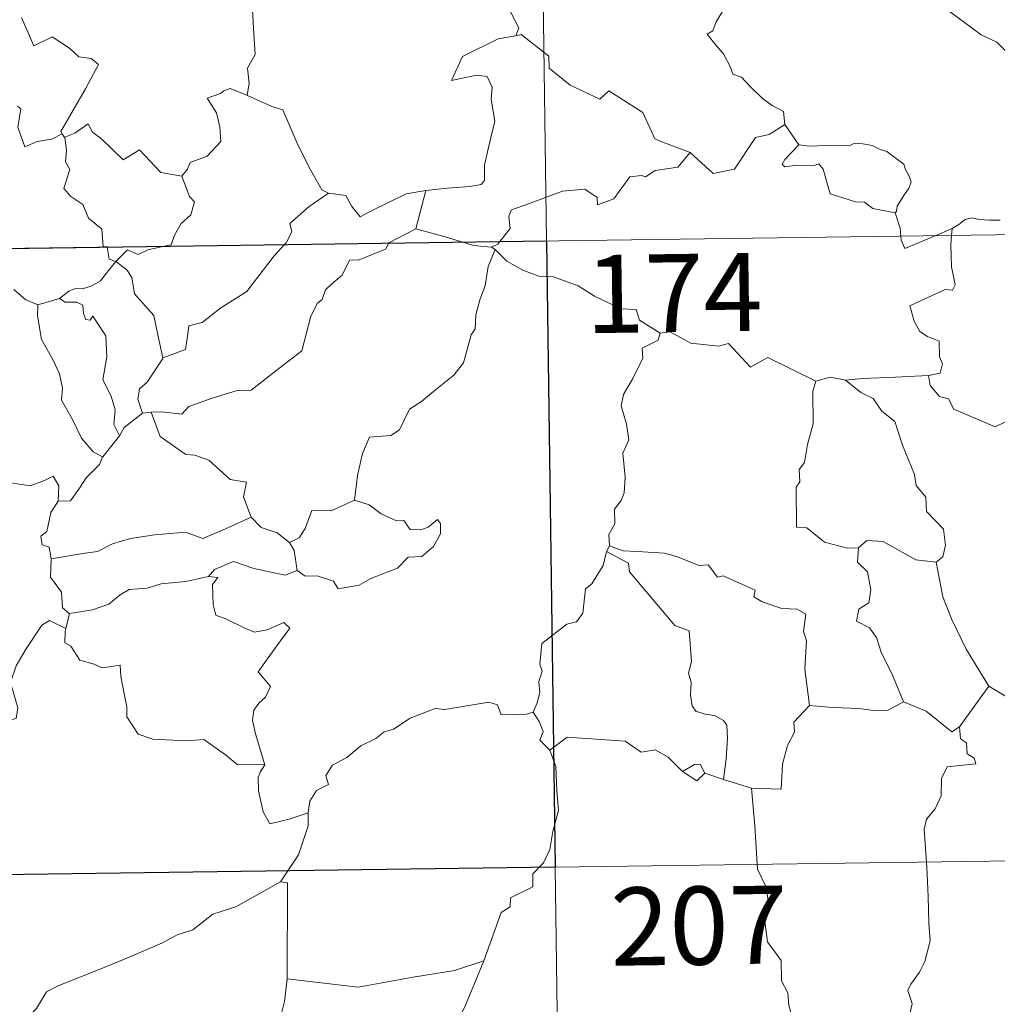
# Model space of a CAD drawing. Units: metres. Extents: x 593112 to 597608, y 4714783 to 4717814.
# Drawn here: x 593603 to 593697, y 4716770 to 4716864 of the extents above; entities that cross this region are included whole.
import ezdxf
from ezdxf.enums import TextEntityAlignment as Align

# ---------------------------------------------------------------- set-up
doc = ezdxf.new("R2010")
doc.units = ezdxf.units.M
doc.header["$MEASUREMENT"] = 0
doc.layers.add('Level 63', color=7, linetype='Continuous', lineweight=0)
doc.styles.add('Arial', font='ARIAL.TTF', dxfattribs={"height": 0.2})

msp = doc.modelspace()

# ---------------------------------------------------------------- linework, layer by layer
at = {"layer": 'Level 63', "linetype": 'Continuous', "lineweight": 0}
for points in [[(593650.53, 4717083.82, -0.74), (593653.85, 4716842.91, -0.74)], [(593624.67, 4716877.96, -0.74), (593624.11, 4716878.18, -0.74), (593623.3, 4716877.33, -0.74), (593622.51, 4716875.56, -0.74), (593621.63, 4716874.33, -0.74), (593621.99, 4716873.28, -0.74), (593622.29, 4716872.1, -0.74), (593621.59, 4716870.34, -0.74), (593622.18, 4716868.86, -0.74), (593623.67, 4716866.71, -0.74), (593625.57, 4716865.11, -0.74), (593625.71, 4716862.82, -0.74), (593625.84, 4716860.85, -0.74), (593625.09, 4716859.53, -0.74), (593625.27, 4716858.06, -0.74), (593625.08, 4716856.93, -0.74), (593625.09, 4716856.91, -0.74)], [(593699.74, 4716858.69, -0.74), (593699.13, 4716859.36, -0.74), (593697.97, 4716861.19, -0.74), (593697.15, 4716862.02, -0.74), (593695.64, 4716862.73, -0.74), (593693.91, 4716864.03, -0.74), (593692.22, 4716865.26, -0.74), (593689.93, 4716866.94, -0.74), (593687.86, 4716868.46, -0.74), (593685.7, 4716869.58, -0.74), (593684.71, 4716870.03, -0.74), (593683.7, 4716869.7, -0.74), (593682.71, 4716870.08, -0.74), (593681.58, 4716870.29, -0.74), (593681.3, 4716871.18, -0.74), (593681.19, 4716871.78, -0.74), (593680.06, 4716872.66, -0.74), (593678.13, 4716873.81, -0.74), (593676.43, 4716874.76, -0.74)], [(593649.6, 4716866.64, -0.74), (593650.11, 4716865.77, -0.74), (593650.46, 4716864.83, -0.74), (593651.2, 4716863.42, -0.74), (593650.91, 4716862.65, -0.74)], [(593671.18, 4716865.65, -0.74), (593670.15, 4716863.97, -0.74), (593669.85, 4716863.11, -0.74), (593669.28, 4716862.8, -0.74)], [(593603.36, 4716864.41, -0.74), (593604.56, 4716861.68, -0.74), (593606.33, 4716862.54, -0.74), (593607.99, 4716861.46, -0.74), (593608.89, 4716860.61, -0.74), (593610.07, 4716860.46, -0.74), (593610.78, 4716859.88, -0.74), (593609.53, 4716857.55, -0.74), (593607.14, 4716853.45, -0.74), (593607.29, 4716853.21, -0.74)], [(593650.91, 4716862.65, -0.74), (593650.87, 4716862.64, -0.74), (593649.19, 4716862.34, -0.74), (593645.78, 4716860.66, -0.74), (593644.72, 4716858.35, -0.74), (593647.13, 4716858.84, -0.74), (593648.13, 4716858.73, -0.74), (593648.63, 4716857.69, -0.74), (593648.52, 4716856.53, -0.74), (593648.89, 4716854.43, -0.74), (593648.49, 4716852.86, -0.74), (593648.17, 4716851.48, -0.74), (593647.9, 4716850.19, -0.74), (593647.9, 4716848.72, -0.74), (593647.55, 4716848.34, -0.74), (593646.47, 4716848.15, -0.74), (593644.32, 4716848, -0.74), (593642.24, 4716847.77, -0.74)], [(593667.65, 4716851.41, -0.74), (593664.93, 4716852.43, -0.74), (593664.27, 4716852.74, -0.74), (593663.11, 4716855.25, -0.74), (593659.85, 4716857.35, -0.74), (593658.96, 4716856.54, -0.74), (593656.13, 4716857.89, -0.74), (593654.11, 4716859.53, -0.74), (593654.06, 4716860.67, -0.74), (593651.41, 4716862.78, -0.74), (593650.91, 4716862.65, -0.74)], [(593669.28, 4716862.8, -0.74), (593670.17, 4716861.7, -0.74), (593670.86, 4716860.9, -0.74), (593671.54, 4716859.62, -0.74), (593671.76, 4716858.96, -0.74), (593672.58, 4716858.65, -0.74), (593673.41, 4716857.8, -0.74), (593674.6, 4716856.62, -0.74), (593675.55, 4716855.94, -0.74), (593676.62, 4716855.37, -0.74), (593676.76, 4716854.12, -0.74)], [(593625.09, 4716856.91, -0.74), (593623.43, 4716857.58, -0.74), (593622.83, 4716857.36, -0.74), (593622.51, 4716857.1, -0.74), (593621.23, 4716856.65, -0.74), (593622.11, 4716855.22, -0.74), (593622.45, 4716853.9, -0.74), (593622.53, 4716852.48, -0.74), (593621.22, 4716851.06, -0.74), (593619.59, 4716850.46, -0.74), (593619.33, 4716849.83, -0.74), (593618.77, 4716849.14, -0.74)], [(593625.09, 4716856.91, -0.74), (593627.45, 4716855.83, -0.74), (593628.5, 4716855.53, -0.74), (593629.83, 4716852.37, -0.74), (593631.04, 4716849.98, -0.74), (593632.24, 4716847.83, -0.74), (593632.89, 4716847.5, -0.74)], [(593607.29, 4716853.21, -0.74), (593606.27, 4716852.7, -0.74), (593604.88, 4716852.48, -0.74), (593603.68, 4716851.96, -0.74), (593603.02, 4716853.86, -0.74), (593603.29, 4716855.62, -0.74), (593602.98, 4716855.86, -0.74)], [(593607.55, 4716852.89, -0.74), (593608.49, 4716853.29, -0.74), (593609.79, 4716854.16, -0.74), (593610.21, 4716853.37, -0.74), (593611.05, 4716852.72, -0.74), (593613.13, 4716850.72, -0.74), (593614.72, 4716851.66, -0.74), (593616.78, 4716849.48, -0.74), (593618.77, 4716849.14, -0.74)], [(593667.65, 4716851.41, -0.74), (593669.86, 4716849.39, -0.74), (593671.92, 4716849.82, -0.74), (593673.95, 4716852.85, -0.74), (593675.27, 4716853.16, -0.74), (593676.76, 4716854.12, -0.74)], [(593676.76, 4716854.12, -0.74), (593678.12, 4716852.16, -0.74)], [(593607.29, 4716853.21, -0.74), (593607.51, 4716852.87, -0.74), (593607.55, 4716852.89, -0.74)], [(593607.55, 4716852.89, -0.74), (593607.71, 4716851.58, -0.74), (593607.59, 4716850.52, -0.74), (593608.02, 4716849.78, -0.74), (593607.43, 4716847.96, -0.74), (593608.1, 4716847.2, -0.74), (593609.26, 4716846.41, -0.74), (593609.81, 4716845.12, -0.74), (593611.08, 4716844.05, -0.74), (593611.22, 4716842.37, -0.74), (593611.58, 4716842.36, -0.74), (593611.59, 4716842.32, -0.74)], [(593678.12, 4716852.16, -0.74), (593676.76, 4716850.76, -0.74), (593676.5, 4716850.29, -0.74), (593676.75, 4716850.05, -0.74), (593677.91, 4716850.21, -0.74), (593679.47, 4716850.14, -0.74), (593680.03, 4716850.32, -0.74), (593680.46, 4716849.83, -0.74), (593681.13, 4716847.45, -0.74), (593683.56, 4716846.67, -0.74), (593684.43, 4716846.64, -0.74), (593685.21, 4716846.04, -0.74), (593687.36, 4716845.63, -0.74)], [(593678.12, 4716852.16, -0.74), (593679.12, 4716852.03, -0.74), (593680.66, 4716852.1, -0.74), (593682.2, 4716852.12, -0.74), (593682.9, 4716852.06, -0.74), (593683.49, 4716852.33, -0.74), (593684.25, 4716852.25, -0.74), (593685.17, 4716852.09, -0.74), (593685.86, 4716851.75, -0.74), (593686.58, 4716851.51, -0.74), (593687.48, 4716850.85, -0.74), (593688.21, 4716850.31, -0.74), (593688.37, 4716849.79, -0.74), (593688.74, 4716849.08, -0.74), (593688.91, 4716848.58, -0.74), (593688.69, 4716847.99, -0.74), (593688.15, 4716847.19, -0.74), (593687.57, 4716846.26, -0.74), (593687.51, 4716845.75, -0.74), (593687.36, 4716845.63, -0.74)], [(593649.35, 4716842.85, -0.74), (593650.34, 4716844.12, -0.74), (593650.23, 4716845.29, -0.74), (593650.48, 4716845.91, -0.74), (593652.1, 4716846.49, -0.74), (593655.4, 4716847.71, -0.74), (593657.54, 4716847.89, -0.74), (593658.72, 4716847.09, -0.74), (593658.75, 4716846.38, -0.74), (593660.31, 4716846.97, -0.74), (593661.86, 4716849.08, -0.74), (593662.97, 4716849.2, -0.74), (593663.38, 4716849.07, -0.74), (593664.31, 4716849.69, -0.74), (593666.47, 4716850.02, -0.74), (593667.65, 4716851.41, -0.74)], [(593618.77, 4716849.14, -0.74), (593619.53, 4716847.2, -0.74), (593619.99, 4716846.66, -0.74), (593619.65, 4716845.41, -0.74), (593618.71, 4716844.6, -0.74), (593618.07, 4716843.47, -0.74), (593617.76, 4716842.54, -0.74), (593617.13, 4716842.4, -0.74)], [(593632.89, 4716847.5, -0.74), (593634.54, 4716847.29, -0.74), (593635.13, 4716846.23, -0.74), (593635.92, 4716845.23, -0.74), (593637.01, 4716845.82, -0.74), (593640.34, 4716847.45, -0.74), (593642.24, 4716847.77, -0.74)], [(593642.24, 4716847.77, -0.74), (593641.29, 4716844.07, -0.74)], [(593628.66, 4716842.56, -0.74), (593628.82, 4716842.73, -0.74), (593629.35, 4716843.8, -0.74), (593629.17, 4716844.58, -0.74), (593631.03, 4716846.22, -0.74), (593632.89, 4716847.5, -0.74)], [(593389.03, 4716839.26, -0.74), (593918.66, 4716846.56, -0.74)], [(593687.36, 4716845.63, -0.74), (593687.85, 4716844.13, -0.74), (593687.92, 4716843.38, -0.74)], [(593692.84, 4716844.11, -0.74), (593693.48, 4716844.48, -0.74), (593694.11, 4716844.97, -0.74), (593694.73, 4716845.14, -0.74), (593695.42, 4716844.99, -0.74), (593696.43, 4716844.91, -0.74), (593697.46, 4716844.92, -0.74)], [(593641.29, 4716844.07, -0.74), (593638.75, 4716842.78, -0.74), (593638.7, 4716842.7, -0.74)], [(593645.8, 4716842.8, -0.74), (593643.88, 4716843.36, -0.74), (593641.29, 4716844.07, -0.74)], [(593691.21, 4716843.42, -0.74), (593692.84, 4716844.11, -0.74)], [(593692.84, 4716844.11, -0.74), (593692.79, 4716843.45, -0.74)], [(593687.92, 4716843.38, -0.74), (593687.95, 4716843, -0.74), (593688.31, 4716842.19, -0.74), (593691.21, 4716843.42, -0.74)], [(593692.79, 4716843.45, -0.74), (593692.73, 4716842.56, -0.74), (593692.77, 4716840.42, -0.74), (593693.14, 4716838.68, -0.74), (593692.89, 4716838.19, -0.74), (593692.18, 4716838.25, -0.74), (593688.79, 4716836.68, -0.74), (593689.21, 4716835.19, -0.74), (593689.75, 4716834.2, -0.74), (593690.47, 4716833.73, -0.74), (593691.59, 4716833.28, -0.74), (593691.64, 4716831.78, -0.74), (593691.91, 4716831.09, -0.74), (593691.69, 4716830.19, -0.74), (593690.57, 4716829.96, -0.74)], [(593611.59, 4716842.32, -0.74), (593611.8, 4716841.15, -0.74), (593612.43, 4716840.94, -0.74)], [(593617.13, 4716842.4, -0.74), (593615.53, 4716842.05, -0.74), (593614.59, 4716841.62, -0.74), (593613.55, 4716842.06, -0.74), (593612.43, 4716840.94, -0.74)], [(593638.7, 4716842.7, -0.74), (593638.36, 4716842.11, -0.74), (593635.85, 4716841.1, -0.74), (593634.91, 4716841.05, -0.74), (593634.21, 4716839.61, -0.74), (593633.18, 4716838.76, -0.74), (593632.59, 4716838.2, -0.74), (593632.29, 4716837.29, -0.74), (593631.84, 4716836.93, -0.74), (593631.18, 4716835.68, -0.74), (593630.31, 4716832.34, -0.74), (593628.25, 4716830.74, -0.74), (593625.46, 4716828.55, -0.74), (593624.09, 4716828.53, -0.74), (593621.69, 4716827.8, -0.74), (593619.45, 4716826.98, -0.74), (593618.79, 4716826.25, -0.74), (593616.87, 4716826.48, -0.74), (593615.82, 4716826.45, -0.74)], [(593616.96, 4716831.67, -0.74), (593619.15, 4716832.47, -0.74), (593619.32, 4716833.77, -0.74), (593619.46, 4716834.76, -0.74), (593620.74, 4716835.08, -0.74), (593622.53, 4716836.48, -0.74), (593625.03, 4716838.04, -0.74), (593625.65, 4716838.84, -0.74), (593627.65, 4716841.48, -0.74), (593628.66, 4716842.56, -0.74)], [(593648.9, 4716842.09, -0.74), (593648.23, 4716840.45, -0.74), (593647.94, 4716838.61, -0.74), (593647.43, 4716837.24, -0.74), (593647.06, 4716835.8, -0.74), (593646.98, 4716834.45, -0.74), (593646.6, 4716833.87, -0.74), (593645.86, 4716831.2, -0.74), (593644.95, 4716830, -0.74), (593643.17, 4716828.61, -0.74), (593641.84, 4716827.48, -0.74), (593640.66, 4716826.73, -0.74), (593639.72, 4716824.76, -0.74), (593638.88, 4716824.2, -0.74), (593636.83, 4716824.06, -0.74), (593636.16, 4716822.46, -0.74), (593635.68, 4716820.36, -0.74), (593635.4, 4716817.97, -0.74)], [(593648.55, 4716842.32, -0.74), (593646.85, 4716842.49, -0.74), (593645.8, 4716842.8, -0.74)], [(593648.55, 4716842.32, -0.74), (593649.16, 4716842.6, -0.74), (593649.35, 4716842.85, -0.74)], [(593648.9, 4716842.09, -0.74), (593648.55, 4716842.32, -0.74)], [(593664.79, 4716834.05, -0.74), (593662.79, 4716835.28, -0.74), (593662.47, 4716836.32, -0.74), (593661.02, 4716836.38, -0.74), (593658.46, 4716837.6, -0.74), (593656.88, 4716838.6, -0.74), (593654.52, 4716839.45, -0.74), (593653.12, 4716839.54, -0.74), (593651.64, 4716840.06, -0.74), (593650.03, 4716840.97, -0.74), (593648.9, 4716842.09, -0.74)], [(593653.85, 4716842.91, -0.74), (593658, 4716541.77, -0.74)], [(593612.43, 4716840.94, -0.74), (593611.72, 4716840.06, -0.74), (593610.95, 4716839.09, -0.74), (593610.08, 4716838.55, -0.74), (593609.2, 4716838.3, -0.74), (593608.65, 4716838.38, -0.74), (593607.91, 4716838.07, -0.74), (593607.01, 4716837.39, -0.74)], [(593616.96, 4716831.67, -0.74), (593616.49, 4716833.87, -0.74), (593616.1, 4716835.74, -0.74), (593614.23, 4716837.82, -0.74), (593613.97, 4716839.41, -0.74), (593613.49, 4716840.13, -0.74), (593612.43, 4716840.94, -0.74)], [(593602.63, 4716838.23, -0.74), (593603.8, 4716837.25, -0.74), (593604.95, 4716836.77, -0.74)], [(593604.95, 4716836.77, -0.74), (593607.01, 4716837.39, -0.74)], [(593607.01, 4716837.39, -0.74), (593607.58, 4716837.02, -0.74), (593608.68, 4716837.04, -0.74), (593609.25, 4716836.75, -0.74), (593609.32, 4716835.93, -0.74), (593609.55, 4716835.37, -0.74), (593609.96, 4716835.29, -0.74), (593610.24, 4716835.67, -0.74), (593611.48, 4716833.8, -0.74), (593611.57, 4716831.76, -0.74), (593611.19, 4716829.57, -0.74), (593611.98, 4716827.99, -0.74), (593612.36, 4716826.68, -0.74), (593612.26, 4716825.25, -0.74), (593612.78, 4716824.17, -0.74)], [(593604.95, 4716836.77, -0.74), (593604.9, 4716835.72, -0.74), (593605.3, 4716833.44, -0.74), (593606.39, 4716831.5, -0.74), (593607.02, 4716830.14, -0.74), (593607.31, 4716828.76, -0.74), (593607.22, 4716827.6, -0.74), (593608.23, 4716825.8, -0.74), (593609.13, 4716823.95, -0.74), (593610.27, 4716822.64, -0.74), (593611.17, 4716822.14, -0.74)], [(593664.79, 4716834.05, -0.74), (593664.58, 4716833.36, -0.74), (593663.05, 4716832.6, -0.74), (593663.11, 4716831.65, -0.74), (593662.15, 4716829.68, -0.74), (593661.25, 4716828.16, -0.74), (593661.04, 4716827.07, -0.74), (593661.53, 4716825.31, -0.74), (593661.75, 4716823.8, -0.74), (593661.19, 4716822.49, -0.74), (593661.42, 4716820.19, -0.74), (593661.32, 4716818.68, -0.74), (593661.03, 4716817.94, -0.74), (593660.4, 4716817.12, -0.74), (593660.41, 4716815.7, -0.74), (593659.85, 4716814.67, -0.74), (593659.9, 4716813.6, -0.74)], [(593679.73, 4716829.43, -0.74), (593675.13, 4716831.71, -0.74), (593673.46, 4716830.79, -0.74), (593671.36, 4716833.06, -0.74), (593670.37, 4716832.79, -0.74), (593667.73, 4716833.09, -0.74), (593665.75, 4716834.18, -0.74), (593664.79, 4716834.05, -0.74)], [(593614.99, 4716826.35, -0.74), (593614.56, 4716827.71, -0.74), (593614.7, 4716828.68, -0.74), (593615.44, 4716829.34, -0.74), (593616.97, 4716831.62, -0.74), (593616.96, 4716831.67, -0.74)], [(593682.58, 4716829.52, -0.74), (593681.13, 4716829.82, -0.74), (593679.73, 4716829.43, -0.74)], [(593690.57, 4716829.96, -0.74), (593687.39, 4716829.81, -0.74), (593684.24, 4716829.68, -0.74), (593682.58, 4716829.52, -0.74)], [(593698.85, 4716826.38, -0.74), (593697.98, 4716825.52, -0.74), (593696.97, 4716825.03, -0.74), (593693, 4716826.73, -0.74), (593692.5, 4716827.73, -0.74), (593691.62, 4716827.95, -0.74), (593690.75, 4716829.01, -0.74), (593690.57, 4716829.96, -0.74)], [(593679.73, 4716829.43, -0.74), (593679.44, 4716828.47, -0.74), (593679.47, 4716825.32, -0.74), (593678.93, 4716823.34, -0.74), (593678.65, 4716821.62, -0.74), (593678.14, 4716820.93, -0.74), (593678.19, 4716819.75, -0.74), (593677.84, 4716819.23, -0.74), (593677.89, 4716815.4, -0.74), (593678.87, 4716815.32, -0.74), (593680.56, 4716813.96, -0.74), (593682.79, 4716813.36, -0.74), (593683.85, 4716813.41, -0.74)], [(593682.58, 4716829.52, -0.74), (593684.06, 4716828.34, -0.74), (593685.24, 4716827.77, -0.74), (593686.08, 4716826.54, -0.74), (593687.33, 4716825.54, -0.74), (593688.07, 4716823.26, -0.74), (593689.22, 4716820.46, -0.74), (593689.39, 4716819.39, -0.74), (593690.31, 4716818.29, -0.74), (593690.39, 4716816.89, -0.74), (593692.02, 4716815.2, -0.74), (593692.2, 4716813.66, -0.74), (593691.95, 4716812.53, -0.74), (593691.31, 4716812.02, -0.74)], [(593614.99, 4716826.35, -0.74), (593613.23, 4716824.98, -0.74), (593612.78, 4716824.17, -0.74)], [(593615.82, 4716826.45, -0.74), (593614.99, 4716826.35, -0.74)], [(593625.45, 4716816.35, -0.74), (593624.71, 4716818.32, -0.74), (593625.01, 4716819.71, -0.74), (593623.43, 4716819.97, -0.74), (593621.39, 4716821.82, -0.74), (593620.05, 4716822.31, -0.74), (593619.16, 4716822.38, -0.74), (593616.69, 4716824.12, -0.74), (593615.82, 4716826.45, -0.74)], [(593612.78, 4716824.17, -0.74), (593611.18, 4716822.16, -0.74), (593611.17, 4716822.14, -0.74)], [(593588.55, 4716823.15, -0.74), (593590.05, 4716822.92, -0.74), (593591.52, 4716822.25, -0.74), (593592.17, 4716822.91, -0.74), (593592.99, 4716822.66, -0.74), (593594.88, 4716823.21, -0.74), (593596.12, 4716821.15, -0.74), (593597.8, 4716821.4, -0.74), (593598.3, 4716821.86, -0.74), (593599.87, 4716821.02, -0.74), (593601.69, 4716820.48, -0.74), (593602.12, 4716819.68, -0.74), (593604.19, 4716819.35, -0.74), (593605.59, 4716819.88, -0.74), (593606.42, 4716820.28, -0.74), (593606.96, 4716819.37, -0.74), (593606.9, 4716817.9, -0.74)], [(593611.17, 4716822.14, -0.74), (593610.86, 4716821.43, -0.74), (593609.58, 4716820.13, -0.74)], [(593609.58, 4716820.13, -0.74), (593608.93, 4716819.13, -0.74), (593608.09, 4716817.93, -0.74), (593606.9, 4716817.9, -0.74)], [(593606.9, 4716817.9, -0.74), (593606.18, 4716816.8, -0.74), (593605.81, 4716814.97, -0.74), (593605.23, 4716814.52, -0.74), (593605.37, 4716813.68, -0.74), (593606.02, 4716813.46, -0.74), (593606.23, 4716812.34, -0.74)], [(593635.4, 4716817.97, -0.74), (593633.13, 4716816.96, -0.74), (593631.27, 4716816.99, -0.74), (593630.65, 4716815.26, -0.74), (593630.07, 4716814.36, -0.74), (593629.15, 4716813.9, -0.74)], [(593629.87, 4716811.22, -0.74), (593630.64, 4716810.69, -0.74), (593631.8, 4716810.72, -0.74), (593633.38, 4716810.21, -0.74), (593633.82, 4716809.45, -0.74), (593635.83, 4716809.81, -0.74), (593636.97, 4716810.46, -0.74), (593639.51, 4716811.45, -0.74), (593640.56, 4716812.52, -0.74), (593641.86, 4716812.58, -0.74), (593642.99, 4716813.53, -0.74), (593643.66, 4716814.74, -0.74), (593643.64, 4716815.74, -0.74), (593643.36, 4716816.14, -0.74), (593642.46, 4716815.39, -0.74), (593641.77, 4716815.14, -0.74), (593640.75, 4716815.17, -0.74), (593640.12, 4716816.03, -0.74), (593639.43, 4716816, -0.74), (593637.96, 4716816.66, -0.74), (593636.8, 4716817.54, -0.74)], [(593636.8, 4716817.54, -0.74), (593635.4, 4716817.97, -0.74)], [(593606.23, 4716812.34, -0.74), (593609.27, 4716812.86, -0.74), (593610.67, 4716813.06, -0.74), (593612.11, 4716813.78, -0.74), (593613.85, 4716814.3, -0.74), (593616.19, 4716814.66, -0.74), (593619.13, 4716814.92, -0.74), (593620.81, 4716814.31, -0.74), (593622.97, 4716815.24, -0.74), (593625.45, 4716816.35, -0.74)], [(593625.45, 4716816.35, -0.74), (593626.41, 4716815.37, -0.74), (593627.94, 4716814.85, -0.74), (593629.15, 4716813.9, -0.74)], [(593629.15, 4716813.9, -0.74), (593629.57, 4716813.13, -0.74), (593629.87, 4716811.22, -0.74)], [(593683.85, 4716813.41, -0.74), (593684.66, 4716814.1, -0.74), (593686.21, 4716814, -0.74), (593689.36, 4716812.25, -0.74), (593691.31, 4716812.02, -0.74)], [(593659.62, 4716813.04, -0.74), (593659.28, 4716811.7, -0.74), (593658.22, 4716809.95, -0.74), (593657.58, 4716809.46, -0.74), (593657.35, 4716807.12, -0.74), (593656.73, 4716806.29, -0.74), (593655.81, 4716806.05, -0.74), (593653.41, 4716804.19, -0.74), (593653.2, 4716802.21, -0.74), (593653.43, 4716801.53, -0.74), (593653.1, 4716800.52, -0.74), (593653.19, 4716799.5, -0.74), (593652.95, 4716798.51, -0.74), (593652.56, 4716797.6, -0.74)], [(593659.9, 4716813.6, -0.74), (593659.62, 4716813.04, -0.74)], [(593659.62, 4716813.04, -0.74), (593661.73, 4716811.93, -0.74), (593661.82, 4716811.08, -0.74), (593666.18, 4716805.94, -0.74), (593667.56, 4716805.42, -0.74), (593667.8, 4716802.47, -0.74), (593667.5, 4716801.36, -0.74), (593667.75, 4716800.48, -0.74), (593667.69, 4716799.22, -0.74), (593667.84, 4716798.22, -0.74), (593668.19, 4716797.7, -0.74), (593669.1, 4716797.41, -0.74), (593670, 4716797.29, -0.74), (593670.85, 4716796.8, -0.74), (593671.19, 4716796.36, -0.74), (593671.26, 4716795.11, -0.74), (593671.13, 4716793.11, -0.74), (593670.85, 4716791.14, -0.74)], [(593679.13, 4716798.24, -0.74), (593678.68, 4716801.74, -0.74), (593678.83, 4716804.45, -0.74), (593678.57, 4716805.37, -0.74), (593678.77, 4716807.02, -0.74), (593677.94, 4716807.51, -0.74), (593676.47, 4716807.58, -0.74), (593674.57, 4716808.2, -0.74), (593673.77, 4716808.68, -0.74), (593673.92, 4716809.32, -0.74), (593670.84, 4716810.7, -0.74), (593670.3, 4716810.57, -0.74), (593669.39, 4716811.76, -0.74), (593668.51, 4716811.7, -0.74), (593666.36, 4716812.57, -0.74), (593665.19, 4716812.88, -0.74), (593662.59, 4716813.05, -0.74), (593661.23, 4716813.1, -0.74), (593659.9, 4716813.6, -0.74)], [(593683.85, 4716813.41, -0.74), (593683.76, 4716812.01, -0.74), (593684.72, 4716811.11, -0.74), (593685.04, 4716809.36, -0.74), (593684.85, 4716808.1, -0.74), (593683.89, 4716807.52, -0.74), (593683.64, 4716806.35, -0.74), (593684.89, 4716805.72, -0.74), (593685.56, 4716804.79, -0.74), (593686.03, 4716803.36, -0.74), (593687.16, 4716801.08, -0.74), (593688.18, 4716798.59, -0.74)], [(593606.23, 4716812.34, -0.74), (593606.17, 4716810.59, -0.74), (593607.22, 4716809.13, -0.74), (593607.32, 4716807.64, -0.74), (593607.94, 4716807.08, -0.74), (593607.98, 4716807.09, -0.74)], [(593629.87, 4716811.22, -0.74), (593628.73, 4716810.77, -0.74), (593625.71, 4716811.41, -0.74), (593623.75, 4716812.09, -0.74), (593621.94, 4716811.32, -0.74), (593621.36, 4716810.65, -0.74)], [(593691.31, 4716812.02, -0.74), (593691.96, 4716808.69, -0.74), (593692.79, 4716806.59, -0.74), (593694.21, 4716803.65, -0.74), (593696.38, 4716800.11, -0.74)], [(593607.98, 4716807.09, -0.74), (593610.19, 4716807.44, -0.74), (593611.77, 4716807.98, -0.74), (593612.87, 4716808.87, -0.74), (593613.73, 4716809.38, -0.74), (593615.45, 4716809.52, -0.74), (593616.81, 4716809.95, -0.74), (593619.18, 4716810.18, -0.74), (593621.36, 4716810.65, -0.74)], [(593621.36, 4716810.65, -0.74), (593622.23, 4716810.54, -0.74), (593621.74, 4716809.88, -0.74), (593621.8, 4716807.94, -0.74), (593622.06, 4716806.94, -0.74), (593623, 4716806.59, -0.74), (593624.79, 4716805.7, -0.74), (593625.77, 4716805.3, -0.74), (593627, 4716805.52, -0.74), (593628.6, 4716806.21, -0.74), (593629.16, 4716805.67, -0.74), (593627.81, 4716803.84, -0.74), (593626.13, 4716801.48, -0.74), (593627.31, 4716800.08, -0.74), (593626.84, 4716799.05, -0.74), (593626.19, 4716798.48, -0.74), (593625.7, 4716797.79, -0.74), (593625.58, 4716796.81, -0.74), (593625.87, 4716795.5, -0.74), (593626.77, 4716792.54, -0.74), (593626.37, 4716791.92, -0.74), (593626.35, 4716791.89, -0.74)], [(593607.98, 4716807.09, -0.74), (593607.63, 4716805.65, -0.74)], [(593588.42, 4716792.48, -0.74), (593588.46, 4716793.5, -0.74), (593589.01, 4716794.03, -0.74), (593590.2, 4716793.8, -0.74), (593591.51, 4716793.78, -0.74), (593593.11, 4716793.59, -0.74), (593595.06, 4716793.41, -0.74), (593596.36, 4716792.4, -0.74), (593597.58, 4716792.37, -0.74), (593598.77, 4716792.74, -0.74), (593599.35, 4716793.64, -0.74), (593599.58, 4716794.54, -0.74), (593601.01, 4716795.95, -0.74), (593602.26, 4716796.82, -0.74), (593602.85, 4716796.99, -0.74), (593603, 4716798.03, -0.74), (593602.32, 4716800.45, -0.74), (593602.84, 4716802.06, -0.74), (593603.75, 4716803.58, -0.74), (593605.33, 4716805.96, -0.74), (593606.07, 4716806.4, -0.74), (593607.63, 4716805.65, -0.74)], [(593607.63, 4716805.65, -0.74), (593607.57, 4716805.38, -0.74), (593607.53, 4716804.27, -0.74), (593608.12, 4716803.95, -0.74), (593608.98, 4716802.6, -0.74), (593610.36, 4716802.21, -0.74), (593611.14, 4716801.86, -0.74), (593612.87, 4716802.12, -0.74), (593612.93, 4716801.02, -0.74), (593613.26, 4716799.19, -0.74), (593613.49, 4716798.1, -0.74), (593613.5, 4716797.15, -0.74), (593614.58, 4716795.48, -0.74), (593616, 4716795, -0.74), (593619.25, 4716794.84, -0.74), (593620.91, 4716794.96, -0.74), (593622.97, 4716793.5, -0.74), (593624.1, 4716792.58, -0.74), (593626.77, 4716792.54, -0.74), (593626.35, 4716791.89, -0.74)], [(593696.38, 4716800.11, -0.74), (593693.55, 4716796.18, -0.74)], [(593706.24, 4716792.69, -0.74), (593706.21, 4716795.24, -0.74), (593706.99, 4716795.39, -0.74), (593705.81, 4716796.77, -0.74), (593704.41, 4716797.83, -0.74), (593702.6, 4716798.5, -0.74), (593701.58, 4716798.89, -0.74), (593699.22, 4716798.72, -0.74), (593697.99, 4716799.14, -0.74), (593696.38, 4716800.11, -0.74)], [(593630.92, 4716787.92, -0.74), (593631.09, 4716789.04, -0.74), (593631.72, 4716790.06, -0.74), (593632.88, 4716790.64, -0.74), (593632.63, 4716791.51, -0.74), (593633.27, 4716792.51, -0.74), (593634.65, 4716793.25, -0.74), (593635.99, 4716794.36, -0.74), (593637.45, 4716795.08, -0.74), (593638.25, 4716795.72, -0.74), (593639.13, 4716795.96, -0.74), (593640.73, 4716797.03, -0.74), (593643.13, 4716797.95, -0.74), (593644.08, 4716797.85, -0.74), (593648.31, 4716798.57, -0.74), (593649.12, 4716798.31, -0.74), (593649.48, 4716797.35, -0.74), (593651.93, 4716797.4, -0.74), (593652.56, 4716797.6, -0.74)], [(593688.18, 4716798.59, -0.74), (593686.64, 4716797.76, -0.74), (593685.05, 4716797.8, -0.74), (593683.9, 4716797.94, -0.74), (593681.35, 4716798.05, -0.74), (593679.13, 4716798.24, -0.74)], [(593693.55, 4716796.18, -0.74), (593692.83, 4716795.7, -0.74), (593690.34, 4716797.69, -0.74), (593688.18, 4716798.59, -0.74)], [(593652.56, 4716797.6, -0.74), (593653.15, 4716796.71, -0.74), (593653.51, 4716795.73, -0.74), (593653.22, 4716794.92, -0.74), (593654.17, 4716793.94, -0.74)], [(593679.13, 4716798.24, -0.74), (593677.64, 4716796.64, -0.74), (593677.69, 4716795.66, -0.74), (593677.01, 4716794.4, -0.74), (593676.54, 4716792.61, -0.74), (593676.42, 4716790.18, -0.74), (593673.57, 4716790.3, -0.74)], [(593693.55, 4716796.18, -0.74), (593693.66, 4716795.02, -0.74), (593694.22, 4716794.66, -0.74), (593694.3, 4716793.59, -0.74), (593694.97, 4716793.16, -0.74), (593695.12, 4716792.63, -0.74), (593692.38, 4716792.34, -0.74), (593691.83, 4716791.22, -0.74), (593691.8, 4716789.55, -0.74), (593691.22, 4716788.31, -0.74), (593690.38, 4716787.31, -0.74), (593690.17, 4716786.35, -0.74), (593690.41, 4716782.68, -0.74), (593690.53, 4716779.86, -0.74), (593690.61, 4716777.3, -0.74), (593690.72, 4716775.61, -0.74), (593690.22, 4716773.61, -0.74), (593689.71, 4716772.6, -0.74), (593688.89, 4716771.44, -0.74), (593688.6, 4716770.84, -0.74), (593689.01, 4716769.57, -0.74), (593688.69, 4716768.09, -0.74)], [(593666.91, 4716791.89, -0.74), (593665.55, 4716793.26, -0.74), (593664.29, 4716793.98, -0.74), (593662.94, 4716793.74, -0.74), (593661.4, 4716794.8, -0.74), (593658.61, 4716795, -0.74), (593655.83, 4716795.19, -0.74), (593654.17, 4716793.94, -0.74)], [(593654.17, 4716793.94, -0.74), (593654.75, 4716792.36, -0.74), (593654.85, 4716790.04, -0.74), (593655.01, 4716788.14, -0.74), (593654.45, 4716786.12, -0.74), (593654.16, 4716784.4, -0.74), (593653.55, 4716783.11, -0.74), (593652.54, 4716782.04, -0.74), (593652.52, 4716780.79, -0.74), (593650.37, 4716779.73, -0.74), (593650.35, 4716778.88, -0.74), (593649.5, 4716778.35, -0.74), (593647.82, 4716773.68, -0.74)], [(593669.06, 4716791.72, -0.74), (593668.63, 4716792.6, -0.74), (593668.08, 4716792.58, -0.74), (593666.91, 4716791.89, -0.74)], [(593626.35, 4716791.89, -0.74), (593626.12, 4716791.32, -0.74), (593626.15, 4716790.02, -0.74), (593626.61, 4716788.02, -0.74), (593627.23, 4716786.87, -0.74), (593629.09, 4716787.31, -0.74), (593630.92, 4716787.92, -0.74)], [(593669.06, 4716791.72, -0.74), (593668.3, 4716790.98, -0.74), (593666.91, 4716791.89, -0.74)], [(593670.85, 4716791.14, -0.74), (593669.06, 4716791.72, -0.74)], [(593673.57, 4716790.3, -0.74), (593670.85, 4716791.14, -0.74)], [(593682.82, 4716750.63, -0.74), (593683.41, 4716752.11, -0.74), (593683.03, 4716754.36, -0.74), (593683.07, 4716757.48, -0.74), (593682.35, 4716760.3, -0.74), (593682.93, 4716761.67, -0.74), (593682.74, 4716762.7, -0.74), (593681.29, 4716764.12, -0.74), (593679.89, 4716765.17, -0.74), (593678.71, 4716765.49, -0.74), (593677.97, 4716766.49, -0.74), (593677.13, 4716769.38, -0.74), (593677.05, 4716770.6, -0.74), (593676.45, 4716771.75, -0.74), (593676.41, 4716773.71, -0.74), (593675.08, 4716775.52, -0.74), (593674.77, 4716777.98, -0.74), (593675.23, 4716778.79, -0.74), (593674.99, 4716780.71, -0.74), (593674.12, 4716782.51, -0.74), (593673.89, 4716786.66, -0.74), (593673.57, 4716790.3, -0.74)], [(593628.27, 4716781.29, -0.74), (593630.01, 4716783.88, -0.74), (593630.92, 4716786.66, -0.74), (593630.92, 4716787.92, -0.74)], [(593389.86, 4716779.03, -0.74), (593831.22, 4716785.12, -0.74)], [(593628.27, 4716781.29, -0.74), (593626.31, 4716780.19, -0.74), (593623.97, 4716778.88, -0.74), (593621.75, 4716778.16, -0.74), (593619.83, 4716776.67, -0.74), (593618.35, 4716776.18, -0.74), (593616.94, 4716775.43, -0.74), (593613.71, 4716774.04, -0.74), (593610.84, 4716772.84, -0.74), (593606.97, 4716771.33, -0.74), (593605.77, 4716770.72, -0.74), (593604.81, 4716769.1, -0.74), (593603.64, 4716767.9, -0.74), (593602.57, 4716765.44, -0.74), (593601.7, 4716763.55, -0.74), (593600.18, 4716761.02, -0.74), (593600.21, 4716759.86, -0.74), (593598.45, 4716758.3, -0.74)], [(593628.92, 4716771.96, -0.74), (593628.95, 4716781.2, -0.74), (593628.27, 4716781.29, -0.74)], [(593647.82, 4716773.68, -0.74), (593644.99, 4716772.76, -0.74), (593641.02, 4716772.13, -0.74), (593635.73, 4716771.15, -0.74), (593628.92, 4716771.96, -0.74)], [(593647.82, 4716773.68, -0.74), (593646.91, 4716771.51, -0.74), (593645.97, 4716769.21, -0.74), (593644.57, 4716766.62, -0.74), (593643.28, 4716764.26, -0.74), (593642.3, 4716762.3, -0.74)], [(593628.92, 4716771.96, -0.74), (593628.64, 4716769.78, -0.74), (593628.02, 4716767.2, -0.74), (593627.37, 4716764.62, -0.74), (593627.09, 4716762.82, -0.74), (593626.81, 4716760.92, -0.74), (593626.97, 4716758.28, -0.74), (593627.03, 4716754.65, -0.74)]]:
    msp.add_polyline3d(points, dxfattribs=at)
at = {"layer": 'Level 63', "linetype": 'Continuous', "lineweight": 30}
msp.add_polyline3d([(593653.85, 4716842.91, -0.74), (593654.68, 4716782.68, -0.74), (593566.41, 4716781.47, -0.74), (593565.58, 4716841.69, -0.74), (593653.85, 4716842.91, -0.74)], close=True, dxfattribs=at)

# ---------------------------------------------------------------- texts
at = {"layer": 'Level 63', "linetype": 'Continuous', "lineweight": 13, "style": 'Arial'}
for s, p in [('174', (593666.098, 4716837.904, -0.74)), ('207', (593668.508, 4716777.074, -0.74))]:
    msp.add_text(s, height=7.4999, rotation=0.79074, dxfattribs=at).set_placement(p, align=Align.MIDDLE_CENTER)

doc.saveas('drawing.dxf')
